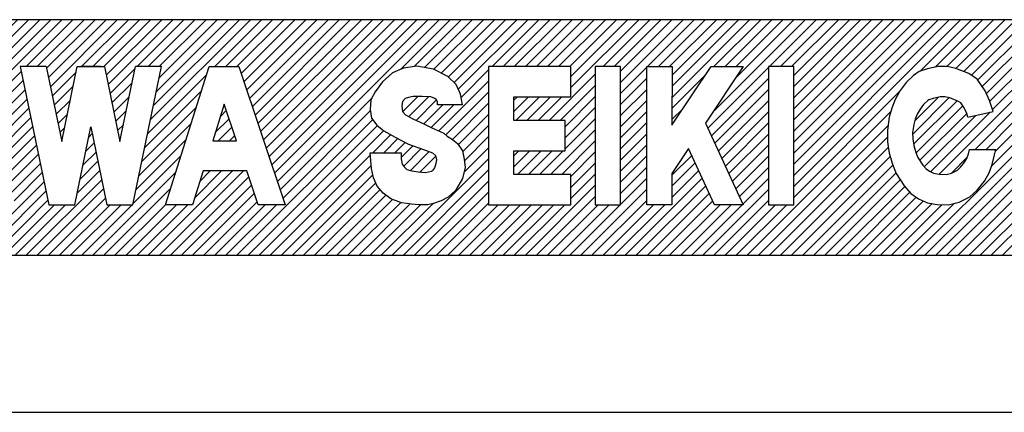
# Model space of a CAD drawing. Units: inches. Extents: x -16 to 542, y 22 to 402.
# Drawn here: x 435 to 442, y 234 to 237 of the extents above; entities that cross this region are included whole.
import ezdxf

# ---------------------------------------------------------------- set-up
doc = ezdxf.new("R2010")
doc.units = ezdxf.units.IN
doc.layers.add('1', color=7, linetype='Continuous')
pattern_1 = [(45, (0, 0), (-0.035355339, 0.035355339), [])]

msp = doc.modelspace()

# ---------------------------------------------------------------- hatches: boundary and pattern name
at = {"layer": '1', "linetype": 'Continuous'}
h = msp.add_hatch(dxfattribs=at)
h.set_pattern_fill('_USER', color=5, scale=0.05, angle=45, pattern_type=0)
h.set_pattern_definition(pattern_1)
h.paths.add_polyline_path([(430.6268, 236.5697), (430.6268, 235.0697), (452.6268, 235.0697), (452.6268, 236.5697)])
edge = h.paths.add_edge_path(flags=16)
edge.add_line((444.8126, 236.271), (444.8112, 236.2715))
edge.add_line((444.8112, 236.2715), (444.5383, 236.2715))
edge.add_line((444.5383, 236.2715), (444.5383, 235.3918))
edge.add_line((444.5383, 235.3918), (444.8102, 235.3918))
edge.add_spline(control_points=[(444.8102, 235.3918), (444.8353, 235.3977), (444.886, 235.4096), (444.9551, 235.4501), (445.016, 235.5051), (445.0661, 235.5739), (445.1034, 235.6532), (445.1265, 235.7399), (445.1344, 235.8302), (445.1269, 235.9206), (445.1043, 236.0074), (445.0674, 236.087), (445.0177, 236.1563), (444.9571, 236.2117), (444.8882, 236.2527), (444.8375, 236.265), (444.8126, 236.271)], knot_values=[0, 0, 0, 0, 0.076728, 0.155496, 0.237062, 0.321674, 0.409072, 0.49858, 0.589227, 0.679892, 0.769451, 0.856927, 0.941631, 1.02329, 1.102135, 1.178911, 1.178911, 1.178911, 1.178911], degree=3, periodic=0)
edge = h.paths.add_edge_path(flags=16)
edge.add_line((447.8706, 236.0547), (447.8695, 236.055))
edge.add_line((447.8695, 236.055), (447.6638, 236.055))
edge.add_line((447.6638, 236.055), (447.6638, 235.3918))
edge.add_line((447.6638, 235.3918), (447.8688, 235.3918))
edge.add_spline(control_points=[(447.8688, 235.3918), (447.8877, 235.3963), (447.9259, 235.4052), (447.978, 235.4357), (448.024, 235.4772), (448.0617, 235.5291), (448.0898, 235.5889), (448.1072, 235.6542), (448.1132, 235.7223), (448.1076, 235.7905), (448.0905, 235.8559), (448.0627, 235.9159), (448.0253, 235.9681), (447.9795, 236.0099), (447.9276, 236.0409), (447.8894, 236.0501), (447.8706, 236.0547)], knot_values=[0, 0, 0, 0, 0.057846, 0.117229, 0.178722, 0.242511, 0.308401, 0.375881, 0.44422, 0.512573, 0.580092, 0.64604, 0.709898, 0.771462, 0.830903, 0.888784, 0.888784, 0.888784, 0.888784], degree=3, periodic=0)
edge = h.paths.add_edge_path(flags=16)
edge.add_line((449.9087, 235.5984), (449.9087, 235.7116))
edge.add_line((449.9087, 235.7116), (450.0265, 235.7116))
edge.add_line((450.0265, 235.7116), (450.0265, 235.5984))
edge.add_spline(control_points=[(450.0265, 235.5984), (450.0267, 235.5941), (450.0271, 235.5856), (450.0303, 235.5733), (450.0353, 235.5619), (450.0421, 235.5519), (450.0505, 235.5437), (450.06, 235.5375), (450.0704, 235.5337), (450.0812, 235.5324), (450.092, 235.5337), (450.1024, 235.5375), (450.112, 235.5437), (450.1203, 235.5519), (450.1271, 235.5619), (450.1321, 235.5733), (450.1353, 235.5856), (450.1357, 235.5941), (450.1359, 235.5984)], knot_values=[0, 0, 0, 0, 0.012825, 0.025504, 0.037909, 0.049946, 0.061572, 0.072804, 0.083726, 0.094475, 0.105225, 0.116146, 0.127379, 0.139005, 0.151042, 0.163447, 0.176126, 0.18895, 0.18895, 0.18895, 0.18895], degree=3, periodic=0)
edge.add_line((450.1359, 235.5984), (450.1359, 236.055))
edge.add_line((450.1359, 236.055), (450.2537, 236.055))
edge.add_line((450.2537, 236.055), (450.2537, 235.5984))
edge.add_spline(control_points=[(450.2537, 235.5984), (450.2531, 235.5849), (450.2518, 235.5581), (450.2417, 235.5193), (450.2259, 235.4834), (450.2044, 235.4519), (450.1782, 235.4259), (450.1481, 235.4065), (450.1154, 235.3946), (450.0812, 235.3905), (450.0471, 235.3946), (450.0143, 235.4065), (449.9842, 235.4259), (449.958, 235.4519), (449.9365, 235.4834), (449.9207, 235.5193), (449.9106, 235.5581), (449.9093, 235.5849), (449.9087, 235.5984)], knot_values=[0, 0, 0, 0, 0.040435, 0.080411, 0.119521, 0.157472, 0.194126, 0.229541, 0.263976, 0.29787, 0.331764, 0.366199, 0.401614, 0.438268, 0.476219, 0.51533, 0.555305, 0.59574, 0.59574, 0.59574, 0.59574], degree=3, periodic=0)
edge = h.paths.add_edge_path(flags=16)
edge.add_line((451.2081, 236.055), (450.9715, 236.055))
edge.add_line((450.9715, 236.055), (450.9715, 235.3918))
edge.add_line((450.9715, 235.3918), (451.0893, 235.3918))
edge.add_line((451.0893, 235.3918), (451.0893, 235.6567))
edge.add_line((451.0893, 235.6567), (451.2081, 235.6567))
edge.add_spline(control_points=[(451.2081, 235.6567), (451.2191, 235.6574), (451.2411, 235.6589), (451.2727, 235.6709), (451.3017, 235.6895), (451.327, 235.7146), (451.3477, 235.7449), (451.363, 235.7795), (451.3724, 235.8169), (451.3756, 235.8558), (451.3724, 235.8947), (451.363, 235.9322), (451.3477, 235.9667), (451.327, 235.9971), (451.3017, 236.0222), (451.2727, 236.0407), (451.2411, 236.0527), (451.2191, 236.0543), (451.2081, 236.055)], knot_values=[0, 0, 0, 0, 0.032688, 0.065897, 0.10005, 0.135399, 0.171999, 0.209718, 0.248271, 0.287268, 0.326264, 0.364817, 0.402536, 0.439136, 0.474485, 0.508638, 0.541847, 0.574535, 0.574535, 0.574535, 0.574535], degree=3, periodic=0)
edge = h.paths.add_edge_path(flags=16)
edge.add_line((434.3624, 235.6783), (434.3646, 235.6841))
edge.add_line((434.3646, 235.6841), (434.3129, 235.6841))
edge.add_line((434.3129, 235.6841), (434.3129, 235.8181))
edge.add_line((434.3129, 235.8181), (434.6083, 235.8181))
edge.add_line((434.6083, 235.8181), (434.6083, 235.3918))
edge.add_line((434.6083, 235.3918), (434.4744, 235.3918))
edge.add_line((434.4744, 235.3918), (434.4744, 235.4677))
edge.add_line((434.4744, 235.4677), (434.4236, 235.4312))
edge.add_line((434.4236, 235.4312), (434.3323, 235.3967))
edge.add_line((434.3323, 235.3967), (434.2814, 235.3918))
edge.add_line((434.2814, 235.3918), (434.2183, 235.3993))
edge.add_line((434.2183, 235.3993), (434.1645, 235.418))
edge.add_line((434.1645, 235.418), (434.0941, 235.4628))
edge.add_line((434.0941, 235.4628), (434.0398, 235.5186))
edge.add_line((434.0398, 235.5186), (433.9913, 235.5955))
edge.add_line((433.9913, 235.5955), (433.9529, 235.7018))
edge.add_line((433.9529, 235.7018), (433.9386, 235.7963))
edge.add_line((433.9386, 235.7963), (433.9386, 235.8661))
edge.add_line((433.9386, 235.8661), (433.9469, 235.9338))
edge.add_line((433.9469, 235.9338), (433.9666, 236.0086))
edge.add_line((433.9666, 236.0086), (434.002, 236.088))
edge.add_line((434.002, 236.088), (434.0559, 236.1638))
edge.add_line((434.0559, 236.1638), (434.1391, 236.2321))
edge.add_line((434.1391, 236.2321), (434.2165, 236.2636))
edge.add_line((434.2165, 236.2636), (434.2814, 236.2715))
edge.add_line((434.2814, 236.2715), (434.3323, 236.2666))
edge.add_line((434.3323, 236.2666), (434.3934, 236.2475))
edge.add_line((434.3934, 236.2475), (434.4692, 236.2))
edge.add_line((434.4692, 236.2), (434.5198, 236.1486))
edge.add_line((434.5198, 236.1486), (434.5597, 236.0898))
edge.add_line((434.5597, 236.0898), (434.5961, 236.0086))
edge.add_line((434.5961, 236.0086), (434.6083, 235.9643))
edge.add_line((434.6083, 235.9643), (434.6083, 235.9143))
edge.add_line((434.6083, 235.9143), (434.4037, 235.9143))
edge.add_line((434.4037, 235.9143), (434.3802, 235.9643))
edge.add_line((434.3802, 235.9643), (434.3468, 235.9986))
edge.add_line((434.3468, 235.9986), (434.3129, 236.0135))
edge.add_line((434.3129, 236.0135), (434.2685, 236.018))
edge.add_line((434.2685, 236.018), (434.237, 236.0089))
edge.add_line((434.237, 236.0089), (434.1988, 235.978))
edge.add_line((434.1988, 235.978), (434.1777, 235.9506))
edge.add_line((434.1777, 235.9506), (434.1567, 235.9048))
edge.add_line((434.1567, 235.9048), (434.1481, 235.8579))
edge.add_line((434.1481, 235.8579), (434.1462, 235.7973))
edge.add_line((434.1462, 235.7973), (434.1634, 235.7378))
edge.add_line((434.1634, 235.7378), (434.1911, 235.6921))
edge.add_line((434.1911, 235.6921), (434.2427, 235.6521))
edge.add_line((434.2427, 235.6521), (434.2924, 235.6441))
edge.add_line((434.2924, 235.6441), (434.3136, 235.6443))
edge.add_spline(control_points=[(434.3136, 235.6443), (434.3171, 235.6445), (434.3241, 235.645), (434.3341, 235.6483), (434.3434, 235.6534), (434.3514, 235.6603), (434.358, 235.6686), (434.3609, 235.675), (434.3624, 235.6783)], knot_values=[0, 0, 0, 0, 0.010493, 0.02099, 0.031495, 0.042008, 0.052532, 0.063065, 0.063065, 0.063065, 0.063065], degree=3, periodic=0)
edge = h.paths.add_edge_path(flags=16)
edge.add_line((443.0316, 235.3918), (443.0316, 235.5843))
edge.add_line((443.0316, 235.5843), (442.8709, 235.5843))
edge.add_line((442.8709, 235.5843), (442.8709, 235.3918))
edge.add_line((442.8709, 235.3918), (442.9359, 235.3918))
edge.add_line((442.9359, 235.3918), (442.9359, 235.3708))
edge.add_spline(control_points=[(442.9359, 235.3708), (442.9357, 235.3657), (442.9352, 235.3556), (442.9314, 235.341), (442.9254, 235.3274), (442.9173, 235.3156), (442.9074, 235.3058), (442.8961, 235.2985), (442.8837, 235.2938), (442.8751, 235.2932), (442.8709, 235.2929)], knot_values=[0, 0, 0, 0, 0.015239, 0.030305, 0.045044, 0.059347, 0.073161, 0.086508, 0.099486, 0.11226, 0.11226, 0.11226, 0.11226], degree=3, periodic=0)
edge.add_line((442.8709, 235.2929), (442.8709, 235.1994))
edge.add_line((442.8709, 235.1994), (442.8709, 235.1994))
edge.add_spline(control_points=[(442.8709, 235.1994), (442.8814, 235.2001), (442.9027, 235.2016), (442.9332, 235.2132), (442.9612, 235.2312), (442.9857, 235.2554), (443.0057, 235.2847), (443.0204, 235.3181), (443.0298, 235.3543), (443.031, 235.3793), (443.0316, 235.3918)], knot_values=[0, 0, 0, 0, 0.031572, 0.063649, 0.096638, 0.130781, 0.166132, 0.202564, 0.239801, 0.277467, 0.277467, 0.277467, 0.277467], degree=3, periodic=0)
h.paths.add_polyline_path([(445.329, 235.3918), (445.329, 235.5843), (445.1683, 235.5843), (445.1683, 235.3918)], flags=16)
h.paths.add_polyline_path([(431.0854, 236.079), (430.8851, 236.079), (430.8851, 236.2715), (431.4463, 236.2715), (431.4463, 236.079), (431.2461, 236.079), (431.2461, 235.3918), (431.0854, 235.3918)], flags=16)
h.paths.add_polyline_path([(431.6637, 235.3918), (431.4918, 235.3918), (431.7706, 236.2715), (431.9585, 236.2715), (432.255, 235.3918), (432.0817, 235.3918), (432.0093, 235.6066), (431.7318, 235.6066)], flags=16)
h.paths.add_polyline_path([(432.3342, 236.2715), (432.5208, 236.2715), (432.6918, 235.7204), (432.8629, 236.2715), (433.0495, 236.2715), (433.0495, 235.3918), (432.8887, 235.3918), (432.8887, 235.8943), (432.7327, 235.3918), (432.6509, 235.3918), (432.4949, 235.8943), (432.4949, 235.3918), (432.3342, 235.3918)], flags=16)
h.paths.add_polyline_path([(433.3046, 235.3918), (433.1327, 235.3918), (433.4115, 236.2715), (433.5994, 236.2715), (433.896, 235.3918), (433.7226, 235.3918), (433.6502, 235.6066), (433.3727, 235.6066)], flags=16)
h.paths.add_polyline_path([(434.8749, 235.3918), (434.703, 235.3918), (434.9818, 236.2715), (435.1697, 236.2715), (435.4663, 235.3918), (435.2929, 235.3918), (435.2205, 235.6066), (434.943, 235.6066)], flags=16)
h.paths.add_polyline_path([(436.0481, 235.3918), (436.2137, 235.3918), (436.396, 236.2715), (436.2304, 236.2715), (436.1313, 235.7932), (436.0332, 236.2715), (435.9463, 236.2715), (435.8595, 236.2715), (435.7614, 235.7932), (435.6623, 236.2715), (435.4967, 236.2715), (435.679, 235.3918), (435.8446, 235.3918), (435.9463, 235.8878)], flags=16)
h.paths.add_polyline_path([(436.5942, 235.3918), (436.4222, 235.3918), (436.7011, 236.2715), (436.889, 236.2715), (437.1855, 235.3918), (437.0122, 235.3918), (436.9398, 235.6066), (436.6622, 235.6066)], flags=16)
h.paths.add_polyline_path([(437.9903, 235.395), (437.9267, 235.4042), (437.859, 235.429), (437.8093, 235.4654), (437.772, 235.51), (437.7472, 235.5629), (437.7347, 235.6232), (437.7278, 235.7225), (437.9242, 235.7225), (437.9242, 235.6838), (437.9304, 235.6507), (437.9437, 235.6335), (437.9614, 235.6162), (437.9923, 235.6071), (438.0332, 235.6005), (438.0796, 235.5978), (438.1183, 235.6057), (438.1245, 235.6105), (438.1377, 235.626), (438.1444, 235.646), (438.1488, 235.6776), (438.1435, 235.7049), (438.1233, 235.7218), (438.067, 235.7439), (437.9703, 235.7767), (437.8871, 235.8223), (437.8148, 235.8626), (437.77, 235.8986), (437.7364, 235.9435), (437.7278, 235.9989), (437.7318, 236.0604), (437.7587, 236.111), (437.8049, 236.1749), (437.8683, 236.2309), (437.9393, 236.2612), (438.0248, 236.2731), (438.1296, 236.2554), (438.2227, 236.2088), (438.2749, 236.1579), (438.3028, 236.0949), (438.3161, 236.0277), (438.1554, 236.0277), (438.1554, 236.0461), (438.1481, 236.062), (438.1381, 236.0688), (438.1127, 236.0791), (438.0586, 236.0805), (438.0501, 236.0805), (438.002, 236.0805), (437.9721, 236.0752), (437.9501, 236.0688), (437.9339, 236.0487), (437.9291, 236.021), (437.9339, 235.9862), (437.9528, 235.9649), (437.9989, 235.9386), (438.0693, 235.9057), (438.1198, 235.882), (438.1956, 235.8478), (438.2182, 235.8291), (438.2512, 235.806), (438.2844, 235.7812), (438.3161, 235.7354), (438.3258, 235.682), (438.3331, 235.6283), (438.3161, 235.5575), (438.2706, 235.4819), (438.225, 235.4388), (438.1795, 235.4171), (438.1301, 235.399), (438.0924, 235.3918), (438.0372, 235.3918)], flags=16)
h.paths.add_polyline_path([(438.4821, 236.2715), (438.4821, 235.3918), (439.0062, 235.3918), (439.0062, 235.5843), (438.6429, 235.5843), (438.6429, 235.7354), (438.969, 235.7354), (438.969, 235.9279), (438.6429, 235.9279), (438.6429, 236.079), (439.0062, 236.079), (439.0062, 236.2715)], flags=16)
h.paths.add_polyline_path([(439.3227, 235.3918), (439.3227, 236.2715), (439.162, 236.2715), (439.162, 235.3918)], flags=16)
h.paths.add_polyline_path([(439.4902, 236.2715), (439.6511, 236.2715), (439.6509, 235.8987), (439.8998, 236.2715), (440.1055, 236.2715), (439.8652, 235.9115), (440.1055, 235.3918), (439.9218, 235.3918), (439.7567, 235.7489), (439.6509, 235.5905), (439.6509, 235.3918), (439.4902, 235.3918)], flags=16)
h.paths.add_polyline_path([(440.427, 235.3918), (440.427, 236.2715), (440.2663, 236.2715), (440.2663, 235.3918)], flags=16)
h.paths.add_polyline_path([(441.6752, 236.0553), (441.6469, 236.1167), (441.5973, 236.1909), (441.5424, 236.227), (441.461, 236.2588), (441.4043, 236.2715), (441.3459, 236.2715), (441.2786, 236.2566), (441.227, 236.2391), (441.1901, 236.2142), (441.1441, 236.1696), (441.1051, 236.1189), (441.0733, 236.0616), (441.052, 236.0065), (441.0361, 235.9493), (441.0237, 235.8666), (441.0255, 235.7924), (441.0361, 235.7204), (441.0556, 235.6504), (441.0804, 235.5911), (441.1299, 235.5127), (441.1742, 235.4639), (441.222, 235.43), (441.2786, 235.4046), (441.3406, 235.394), (441.4132, 235.3918), (441.4805, 235.4088), (441.5495, 235.4427), (441.5973, 235.4851), (441.6434, 235.5423), (441.6717, 235.5953), (441.6912, 235.6483), (441.7071, 235.7098), (441.7142, 235.7437), (441.5476, 235.7437), (441.5404, 235.7158), (441.5296, 235.6865), (441.5165, 235.6621), (441.4909, 235.6302), (441.47, 235.6116), (441.433, 235.5935), (441.3984, 235.5848), (441.354, 235.5861), (441.3187, 235.5921), (441.2917, 235.6042), (441.2706, 235.6192), (441.2494, 235.6426), (441.2175, 235.693), (441.2045, 235.7243), (441.1923, 235.7678), (441.1858, 235.812), (441.1849, 235.8522), (441.1923, 235.9016), (441.2017, 235.9356), (441.214, 235.9674), (441.2319, 235.9996), (441.2545, 236.029), (441.2808, 236.0545), (441.2892, 236.0602), (441.3153, 236.069), (441.3606, 236.079), (441.3894, 236.079), (441.4211, 236.0719), (441.4783, 236.0496), (441.4919, 236.0407), (441.5128, 236.0094), (441.5295, 235.9732), (441.5374, 235.949), (441.6982, 235.9853)], flags=16)
h.paths.add_polyline_path([(442.4989, 235.9853), (442.5125, 235.9138), (442.519, 235.8398), (442.519, 235.7863), (442.5148, 235.7437), (442.5077, 235.7098), (442.4918, 235.6483), (442.4723, 235.5953), (442.444, 235.5423), (442.398, 235.4851), (442.3502, 235.4427), (442.2811, 235.4088), (442.2138, 235.3918), (442.1413, 235.394), (442.0793, 235.4046), (442.0226, 235.43), (441.9748, 235.4639), (441.9306, 235.5127), (441.881, 235.5911), (441.8562, 235.6504), (441.8367, 235.7204), (441.8261, 235.7924), (441.8244, 235.8666), (441.8367, 235.9493), (441.8527, 236.0065), (441.8739, 236.0616), (441.9058, 236.1189), (441.9448, 236.1696), (441.9908, 236.2142), (442.0276, 236.2391), (442.0793, 236.2566), (442.1466, 236.2715), (442.205, 236.2715), (442.2616, 236.2588), (442.3431, 236.227), (442.398, 236.1909), (442.4475, 236.1167), (442.4759, 236.0553)], flags=16)
h.paths.add_polyline_path([(442.7637, 235.3918), (442.7637, 235.5843), (442.603, 235.5843), (442.603, 235.3918)], flags=16)
h.paths.add_polyline_path([(443.2526, 236.2715), (443.2526, 235.3918), (443.7597, 235.3918), (443.7597, 235.5843), (443.4133, 235.5843), (443.4133, 236.2715)], flags=16)
h.paths.add_polyline_path([(443.9866, 236.079), (443.7864, 236.079), (443.7864, 236.2715), (444.3476, 236.2715), (444.3476, 236.079), (444.1474, 236.079), (444.1474, 235.3918), (443.9866, 235.3918)], flags=16)
h.paths.add_polyline_path([(446.3952, 236.055), (446.5358, 236.055), (446.6648, 235.6395), (446.7938, 236.055), (446.9344, 236.055), (446.9344, 235.3918), (446.8132, 235.3918), (446.8132, 235.7706), (446.6956, 235.3918), (446.634, 235.3918), (446.5164, 235.7706), (446.5164, 235.3918), (446.3952, 235.3918)], flags=16)
h.paths.add_polyline_path([(447.1451, 235.3918), (447.0155, 235.3918), (447.2257, 236.055), (447.3674, 236.055), (447.591, 235.3918), (447.4603, 235.3918), (447.4057, 235.5538), (447.1965, 235.5538)], flags=16)
h.paths.add_polyline_path([(448.1916, 236.055), (448.1916, 235.3918), (448.5866, 235.3918), (448.5866, 235.5369), (448.3127, 235.5369), (448.3127, 235.6509), (448.5586, 235.6509), (448.5586, 235.796), (448.3127, 235.796), (448.3127, 235.9099), (448.5866, 235.9099), (448.5866, 236.055)], flags=16)
h.paths.add_polyline_path([(449.0641, 235.3918), (449.0641, 236.055), (448.9429, 236.055), (448.9429, 235.3918)], flags=16)
h.paths.add_polyline_path([(449.2079, 236.055), (449.3335, 236.055), (449.5159, 235.6801), (449.5159, 236.055), (449.6371, 236.055), (449.6371, 235.3918), (449.5159, 235.3918), (449.3291, 235.7757), (449.3291, 235.3918), (449.2079, 235.3918)], flags=16)
h.paths.add_polyline_path([(450.4462, 235.3918), (450.3166, 235.3918), (450.5268, 236.055), (450.6685, 236.055), (450.892, 235.3918), (450.7614, 235.3918), (450.7068, 235.5538), (450.4976, 235.5538)], flags=16)
h.paths.add_polyline_path([(451.5024, 235.3918), (451.3728, 235.3918), (451.583, 236.055), (451.7246, 236.055), (451.9482, 235.3918), (451.8175, 235.3918), (451.7629, 235.5538), (451.5537, 235.5538)], flags=16)
h.paths.add_polyline_path([(452.0028, 236.055), (452.1283, 236.055), (452.3108, 235.6801), (452.3108, 236.055), (452.4319, 236.055), (452.4319, 235.3918), (452.3108, 235.3918), (452.124, 235.7757), (452.124, 235.3918), (452.0028, 235.3918)], flags=16)
h = msp.add_hatch(dxfattribs=at)
h.set_pattern_fill('_USER', color=5, scale=0.05, angle=45, pattern_type=0)
h.set_pattern_definition(pattern_1)
h.paths.add_polyline_path([(436.7232, 235.7991), (436.8749, 235.7991), (436.7967, 236.0309)])

# ---------------------------------------------------------------- linework, layer by layer
at = {"layer": '1', "color": 7, "linetype": 'Continuous'}
for p, q in [((452.6268, 236.5697), (430.6268, 236.5697)), ((430.6268, 235.0697), (452.6268, 235.0697)), ((430.6268, 234.0697), (452.6268, 234.0697))]:
    msp.add_line(p, q, dxfattribs=at)
at = {"layer": '1', "color": 2, "linetype": 'Continuous'}
for p, q in [((435.4967, 236.2715), (435.679, 235.3918)), ((435.6623, 236.2715), (435.4967, 236.2715)), ((435.6623, 236.2715), (435.7614, 235.7932)), ((435.7614, 235.7932), (435.8595, 236.2715)), ((435.8595, 236.2715), (435.9463, 236.2715)), ((435.9463, 236.2715), (435.8826, 236.2715)), ((435.9463, 236.2715), (436.0332, 236.2715)), ((436.0101, 236.2715), (435.9463, 236.2715)), ((436.0332, 236.2715), (436.1313, 235.7932)), ((436.1313, 235.7932), (436.2304, 236.2715)), ((436.2137, 235.3918), (436.396, 236.2715)), ((436.396, 236.2715), (436.2304, 236.2715)), ((436.4222, 235.3918), (436.7011, 236.2715)), ((436.7011, 236.2715), (436.889, 236.2715)), ((436.889, 236.2715), (437.1855, 235.3918)), ((437.9393, 236.2612), (437.8683, 236.2309)), ((438.0248, 236.2731), (437.9393, 236.2612)), ((438.1296, 236.2554), (438.0248, 236.2731)), ((438.2227, 236.2088), (438.1296, 236.2554)), ((439.0062, 236.2715), (438.4821, 236.2715)), ((438.4821, 236.2715), (438.4821, 235.3918)), ((439.0062, 236.079), (439.0062, 236.2715)), ((439.3227, 236.2715), (439.162, 236.2715)), ((439.162, 236.2715), (439.162, 235.3918)), ((439.3227, 235.3918), (439.3227, 236.2715)), ((439.4902, 235.3918), (439.4902, 236.2715)), ((439.4902, 236.2715), (439.6511, 236.2715)), ((439.6511, 236.2715), (439.6509, 235.8987)), ((439.6509, 235.8987), (439.8998, 236.2715)), ((440.1055, 236.2715), (439.8652, 235.9115)), ((439.8998, 236.2715), (440.1055, 236.2715)), ((440.427, 236.2715), (440.2663, 236.2715)), ((440.2663, 236.2715), (440.2663, 235.3918)), ((440.427, 235.3918), (440.427, 236.2715)), ((441.2786, 236.2566), (441.227, 236.2391)), ((441.3459, 236.2715), (441.2786, 236.2566)), ((441.4043, 236.2715), (441.3459, 236.2715)), ((441.461, 236.2588), (441.4043, 236.2715)), ((441.5424, 236.227), (441.461, 236.2588)), ((437.8683, 236.2309), (437.8049, 236.1749)), ((438.2749, 236.1579), (438.2227, 236.2088)), ((441.1901, 236.2142), (441.1441, 236.1696)), ((441.227, 236.2391), (441.1901, 236.2142)), ((441.5973, 236.1909), (441.5424, 236.227)), ((441.6469, 236.1167), (441.5973, 236.1909)), ((437.8049, 236.1749), (437.7587, 236.111)), ((438.3028, 236.0949), (438.2749, 236.1579)), ((441.1051, 236.1189), (441.0733, 236.0616)), ((441.1441, 236.1696), (441.1051, 236.1189)), ((437.7318, 236.0604), (437.7278, 235.9989)), ((437.7587, 236.111), (437.7318, 236.0604)), ((437.9501, 236.0688), (437.9339, 236.0487)), ((437.9501, 236.0688), (437.9339, 236.0487)), ((437.9721, 236.0752), (437.9501, 236.0688)), ((438.002, 236.0805), (437.9721, 236.0752)), ((438.0501, 236.0805), (438.002, 236.0805)), ((438.0586, 236.0805), (438.0501, 236.0805)), ((438.1127, 236.0791), (438.0586, 236.0805)), ((438.1381, 236.0688), (438.1127, 236.0791)), ((438.1481, 236.062), (438.1381, 236.0688)), ((438.1554, 236.0461), (438.1481, 236.062)), ((438.3161, 236.0277), (438.3028, 236.0949)), ((438.6429, 235.9279), (438.6429, 236.079)), ((438.6429, 236.079), (439.0062, 236.079)), ((441.0733, 236.0616), (441.052, 236.0065)), ((441.2892, 236.0602), (441.2808, 236.0545)), ((441.3153, 236.069), (441.2892, 236.0602)), ((441.3606, 236.079), (441.3153, 236.069)), ((441.3894, 236.079), (441.3606, 236.079)), ((441.4211, 236.0719), (441.3894, 236.079)), ((441.4783, 236.0496), (441.4211, 236.0719)), ((441.6752, 236.0553), (441.6469, 236.1167)), ((436.7967, 236.0309), (436.7232, 235.7991)), ((436.8749, 235.7991), (436.7967, 236.0309)), ((437.7278, 235.9989), (437.7364, 235.9435)), ((437.9339, 236.0487), (437.9291, 236.021)), ((437.9339, 236.0487), (437.9291, 236.021)), ((437.9291, 236.021), (437.9339, 235.9862)), ((438.1554, 236.0277), (438.1554, 236.0461)), ((438.3161, 236.0277), (438.1554, 236.0277)), ((441.052, 236.0065), (441.0361, 235.9493)), ((441.2319, 235.9996), (441.214, 235.9674)), ((441.2545, 236.029), (441.2319, 235.9996)), ((441.2808, 236.0545), (441.2545, 236.029)), ((441.4919, 236.0407), (441.4783, 236.0496)), ((441.5128, 236.0094), (441.4919, 236.0407)), ((441.5295, 235.9732), (441.5128, 236.0094)), ((441.6982, 235.9853), (441.6752, 236.0553)), ((437.7364, 235.9435), (437.77, 235.8986)), ((437.9339, 235.9862), (437.9528, 235.9649)), ((437.9528, 235.9649), (437.9989, 235.9386)), ((437.9989, 235.9386), (438.0693, 235.9057)), ((441.0361, 235.9493), (441.0237, 235.8666)), ((441.2017, 235.9356), (441.1923, 235.9016)), ((441.214, 235.9674), (441.2017, 235.9356)), ((441.5374, 235.949), (441.5295, 235.9732)), ((441.5374, 235.949), (441.6982, 235.9853)), ((435.8446, 235.3918), (435.9463, 235.8878)), ((435.9463, 235.8878), (436.0481, 235.3918)), ((437.77, 235.8986), (437.8148, 235.8626)), ((438.0693, 235.9057), (438.1198, 235.882)), ((438.1198, 235.882), (438.1956, 235.8478)), ((438.969, 235.9279), (438.6429, 235.9279)), ((438.969, 235.7354), (438.969, 235.9279)), ((439.8652, 235.9115), (440.1055, 235.3918)), ((441.1923, 235.9016), (441.1849, 235.8522)), ((437.8148, 235.8626), (437.8871, 235.8223)), ((437.8148, 235.8626), (437.8871, 235.8223)), ((437.8871, 235.8223), (437.9703, 235.7767)), ((438.1956, 235.8478), (438.2182, 235.8291)), ((438.2182, 235.8291), (438.2512, 235.806)), ((438.2512, 235.806), (438.2844, 235.7812)), ((441.0237, 235.8666), (441.0255, 235.7924)), ((441.1849, 235.8522), (441.1858, 235.812)), ((441.1858, 235.812), (441.1923, 235.7678)), ((436.7232, 235.7991), (436.8749, 235.7991)), ((437.9703, 235.7767), (438.067, 235.7439)), ((438.067, 235.7439), (438.1233, 235.7218)), ((438.2844, 235.7812), (438.3161, 235.7354)), ((439.7567, 235.7489), (439.6509, 235.5905)), ((439.9218, 235.3918), (439.7567, 235.7489)), ((441.0255, 235.7924), (441.0361, 235.7204)), ((441.1923, 235.7678), (441.2045, 235.7243)), ((441.5404, 235.7158), (441.5476, 235.7437)), ((441.5476, 235.7437), (441.7142, 235.7437)), ((441.7071, 235.7098), (441.7142, 235.7437)), ((437.7347, 235.6232), (437.7278, 235.7225)), ((437.7278, 235.7225), (437.9242, 235.7225)), ((437.9242, 235.7225), (437.9242, 235.6838)), ((437.9242, 235.6838), (437.9304, 235.6507)), ((438.1233, 235.7218), (438.1435, 235.7049)), ((438.1435, 235.7049), (438.1488, 235.6776)), ((438.3161, 235.7354), (438.3258, 235.682)), ((438.3258, 235.682), (438.3331, 235.6283)), ((438.6429, 235.5843), (438.6429, 235.7354)), ((438.6429, 235.7354), (438.969, 235.7354)), ((441.0361, 235.7204), (441.0556, 235.6504)), ((441.2045, 235.7243), (441.2175, 235.693)), ((441.2175, 235.693), (441.2494, 235.6426)), ((441.5165, 235.6621), (441.5296, 235.6865)), ((441.5296, 235.6865), (441.5404, 235.7158)), ((441.6912, 235.6483), (441.7071, 235.7098)), ((437.7472, 235.5629), (437.7347, 235.6232)), ((437.9304, 235.6507), (437.9437, 235.6335)), ((437.9437, 235.6335), (437.9614, 235.6162)), ((438.1377, 235.626), (438.1245, 235.6105)), ((438.1444, 235.646), (438.1377, 235.626)), ((438.1488, 235.6776), (438.1444, 235.646)), ((438.3331, 235.6283), (438.3161, 235.5575)), ((441.0556, 235.6504), (441.0804, 235.5911)), ((441.2494, 235.6426), (441.2706, 235.6192)), ((441.2706, 235.6192), (441.2917, 235.6042)), ((441.47, 235.6116), (441.4909, 235.6302)), ((441.4909, 235.6302), (441.5165, 235.6621)), ((441.6717, 235.5953), (441.6912, 235.6483)), ((436.6622, 235.6066), (436.5942, 235.3918)), ((436.9398, 235.6066), (436.6622, 235.6066)), ((437.0122, 235.3918), (436.9398, 235.6066)), ((437.772, 235.51), (437.7472, 235.5629)), ((437.9614, 235.6162), (437.9923, 235.6071)), ((437.9923, 235.6071), (438.0332, 235.6005)), ((438.0332, 235.6005), (438.0796, 235.5978)), ((438.0796, 235.5978), (438.1183, 235.6057)), ((438.1183, 235.6057), (438.1245, 235.6105)), ((438.3161, 235.5575), (438.2706, 235.4819)), ((439.0062, 235.5843), (438.6429, 235.5843)), ((439.0062, 235.3918), (439.0062, 235.5843)), ((439.6509, 235.5905), (439.6509, 235.3918)), ((441.0804, 235.5911), (441.1299, 235.5127)), ((441.2917, 235.6042), (441.3187, 235.5921)), ((441.3187, 235.5921), (441.354, 235.5861)), ((441.354, 235.5861), (441.3984, 235.5848)), ((441.3984, 235.5848), (441.433, 235.5935)), ((441.433, 235.5935), (441.47, 235.6116)), ((441.6434, 235.5423), (441.6717, 235.5953)), ((437.8093, 235.4654), (437.772, 235.51)), ((441.1299, 235.5127), (441.1742, 235.4639)), ((441.5973, 235.4851), (441.6434, 235.5423)), ((437.859, 235.429), (437.8093, 235.4654)), ((437.9267, 235.4042), (437.859, 235.429)), ((438.225, 235.4388), (438.1795, 235.4171)), ((438.2706, 235.4819), (438.225, 235.4388)), ((441.1742, 235.4639), (441.222, 235.43)), ((441.222, 235.43), (441.2786, 235.4046)), ((441.4805, 235.4088), (441.5495, 235.4427)), ((441.5495, 235.4427), (441.5973, 235.4851)), ((435.679, 235.3918), (435.8446, 235.3918)), ((436.0481, 235.3918), (436.2137, 235.3918)), ((436.5942, 235.3918), (436.4222, 235.3918)), ((437.1855, 235.3918), (437.0122, 235.3918)), ((437.9903, 235.395), (437.9267, 235.4042)), ((438.0372, 235.3918), (437.9903, 235.395)), ((438.0924, 235.3918), (438.0372, 235.3918)), ((438.1301, 235.399), (438.0924, 235.3918)), ((438.1795, 235.4171), (438.1301, 235.399)), ((438.4821, 235.3918), (439.0062, 235.3918)), ((439.162, 235.3918), (439.3227, 235.3918)), ((439.6509, 235.3918), (439.4902, 235.3918)), ((440.1055, 235.3918), (439.9218, 235.3918)), ((440.2663, 235.3918), (440.427, 235.3918)), ((441.2786, 235.4046), (441.3406, 235.394)), ((441.3406, 235.394), (441.4132, 235.3918)), ((441.4132, 235.3918), (441.4805, 235.4088))]:
    msp.add_line(p, q, dxfattribs=at)

doc.saveas('drawing.dxf')
